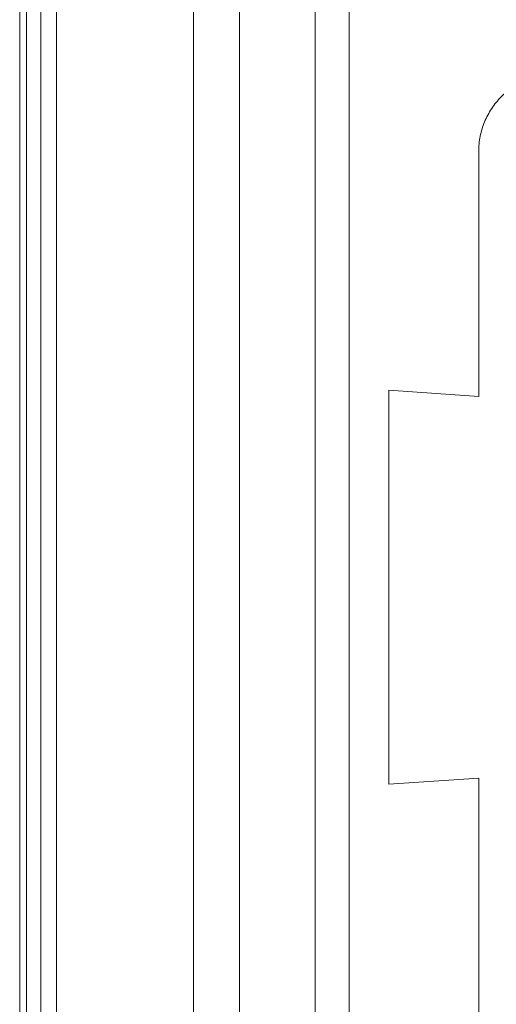
# Model space of a CAD drawing. Units: inches. Extents: x 0 to 246, y 0 to 50.
# Drawn here: x 99 to 100, y 34 to 37 of the extents above; entities that cross this region are included whole.
import ezdxf

# ---------------------------------------------------------------- set-up
doc = ezdxf.new("R2010")
doc.units = ezdxf.units.IN
doc.header["$MEASUREMENT"] = 0
doc.layers.add('CONTINUOUS1', color=7, linetype='Continuous', lineweight=20)

msp = doc.modelspace()

# ---------------------------------------------------------------- linework, layer by layer
at = {"layer": 'CONTINUOUS1'}
for p, q in [((99.056, 25.9991), (99.056, 40.3491)), ((98.9455, 39.3936), (98.9455, 25.9307)), ((98.9455, 25.9291), (98.9455, 39.3934)), ((98.9658, 25.9876), (98.9657, 39.3248)), ((99.0088, 25.9876), (99.0088, 39.3268)), ((99.4663, 27.7229), (99.4663, 38.6655)), ((99.6046, 27.7229), (99.6046, 38.6655)), ((99.8314, 27.7229), (99.8314, 38.6655)), ((99.9332, 27.7229), (99.9332, 38.6655)), ((100.3213, 36.4442), (100.3207, 36.4442)), ((100.3213, 36.4442), (100.3213, 35.7104)), ((100.0515, 34.5492), (100.0515, 35.7292)), ((100.0515, 35.7292), (100.3213, 35.7104)), ((100.3213, 34.5681), (100.0515, 34.5492)), ((100.3213, 34.5681), (100.3213, 33.8342))]:
    msp.add_line(p, q, dxfattribs=at)
msp.add_open_spline([(100.5512, 36.6742), (100.5361, 36.6742), (100.506, 36.6713), (100.4626, 36.6581), (100.4226, 36.6367), (100.3876, 36.6079), (100.3588, 36.5728), (100.3374, 36.5328), (100.3243, 36.4894), (100.3213, 36.4593), (100.3213, 36.4442)], degree=3, knots=[0, 0, 0, 0, 0.124952, 0.249938, 0.374908, 0.499902, 0.624911, 0.749924, 0.874974, 1, 1, 1, 1], dxfattribs=at)

doc.saveas('drawing.dxf')
